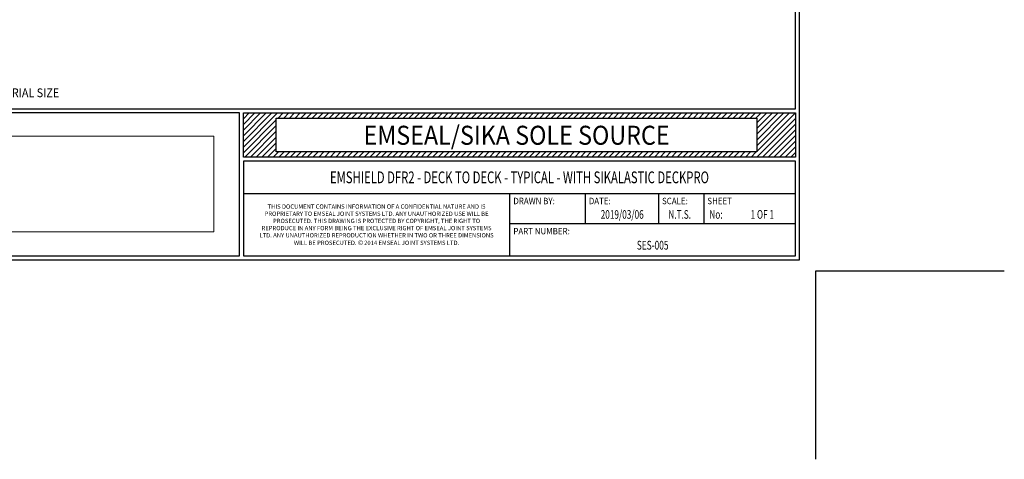
# Model space of a CAD drawing. Extents: x 1064 to 2303, y 503 to 568.
# Drawn here: x 1076 to 1098, y 503 to 513 of the extents above; entities that cross this region are included whole.
import ezdxf
from ezdxf.enums import TextEntityAlignment as Align

# ---------------------------------------------------------------- set-up
doc = ezdxf.new("R2010")
doc.units = 0
doc.header["$LTSCALE"] = 5
doc.header["$MEASUREMENT"] = 0
doc.layers.get('0').update_dxf_attribs({"linetype": 'CONTINUOUS'})
doc.layers.get('DEFPOINTS').update_dxf_attribs({"linetype": 'CONTINUOUS'})
for name, color, linetype, lineweight in [('TBLOCK-T1', 7, 'CONTINUOUS', 15), ('TBLOCK-T2', 7, 'CONTINUOUS', 18), ('TBLOCK-T3', 241, 'CONTINUOUS', 20), ('TBLOCK-T5', 111, 'CONTINUOUS', 30), ('TEXT - 4', 241, 'CONTINUOUS', 25)]:
    doc.layers.add(name, color=color, linetype=linetype, lineweight=lineweight)
doc.styles.add('ROMANC', font='ROMANC.shx', dxfattribs={"width": 0.7, "height": 3.2})
doc.styles.add('ROMANS', font='romans', dxfattribs={"width": 0.9})
doc.styles.add('ROMANT', font='ROMANT.shx', dxfattribs={"width": 0.9, "height": 6.3})
picture_1 = doc.add_image_def('image2.jpg', size_in_pixel=(1149, 399))

# ---------------------------------------------------------------- blocks, each defined once
blk = doc.blocks.new('*X12')
at = {"color": 0}
for p, q in [((136.3, 33.06), (144.79, 41.56)), ((136.3, 34.47), (143.38, 41.56)), ((136.3, 35.89), (141.97, 41.56)), ((136.3, 37.3), (140.55, 41.56)), ((136.3, 38.71), (139.14, 41.56)), ((136.3, 40.13), (137.72, 41.56)), ((136.3, 41.54), (136.31, 41.56)), ((136.3, 31.64), (144.47, 39.82)), ((144.91, 40.26), (146.21, 41.56)), ((146.32, 40.26), (147.62, 41.56)), ((147.74, 40.26), (149.04, 41.56)), ((149.15, 40.26), (150.45, 41.56)), ((150.56, 40.26), (151.86, 41.56)), ((151.98, 40.26), (153.28, 41.56)), ((153.39, 40.26), (154.69, 41.56)), ((154.81, 40.26), (156.11, 41.56)), ((156.22, 40.26), (157.52, 41.56)), ((157.64, 40.26), (158.94, 41.56)), ((159.05, 40.26), (160.35, 41.56)), ((160.46, 40.26), (161.76, 41.56)), ((161.88, 40.26), (163.18, 41.56)), ((163.29, 40.26), (164.59, 41.56)), ((164.71, 40.26), (166.01, 41.56)), ((166.12, 40.26), (167.42, 41.56)), ((167.54, 40.26), (168.84, 41.56)), ((168.95, 40.26), (170.25, 41.56)), ((170.36, 40.26), (171.66, 41.56)), ((171.78, 40.26), (173.08, 41.56)), ((173.19, 40.26), (174.49, 41.56)), ((174.61, 40.26), (175.91, 41.56)), ((176.02, 40.26), (177.32, 41.56)), ((177.43, 40.26), (178.73, 41.56)), ((178.85, 40.26), (180.15, 41.56)), ((180.26, 40.26), (181.56, 41.56)), ((181.68, 40.26), (182.98, 41.56)), ((183.09, 40.26), (184.39, 41.56)), ((184.51, 40.26), (185.81, 41.56)), ((185.92, 40.26), (187.22, 41.56)), ((187.33, 40.26), (188.63, 41.56)), ((188.75, 40.26), (190.05, 41.56)), ((190.16, 40.26), (191.46, 41.56)), ((191.58, 40.26), (192.88, 41.56)), ((192.99, 40.26), (194.29, 41.56)), ((194.41, 40.26), (195.71, 41.56)), ((195.82, 40.26), (197.12, 41.56)), ((197.23, 40.26), (198.53, 41.56)), ((198.65, 40.26), (199.95, 41.56)), ((200.06, 40.26), (201.36, 41.56)), ((201.48, 40.26), (202.78, 41.56)), ((202.89, 40.26), (204.19, 41.56)), ((204.3, 40.26), (205.6, 41.56)), ((205.72, 40.26), (207.02, 41.56)), ((207.13, 40.26), (208.43, 41.56)), ((208.55, 40.26), (209.85, 41.56)), ((209.96, 40.26), (211.26, 41.56)), ((211.38, 40.26), (212.68, 41.56)), ((212.79, 40.26), (214.09, 41.56)), ((214.2, 40.26), (215.5, 41.56)), ((215.62, 40.26), (216.92, 41.56)), ((217.03, 40.26), (218.33, 41.56)), ((218.45, 40.26), (219.75, 41.56)), ((219.86, 40.26), (221.16, 41.56)), ((221.28, 40.26), (222.58, 41.56)), ((222.69, 40.26), (223.99, 41.56)), ((224.1, 40.26), (225.4, 41.56)), ((225.52, 40.26), (226.82, 41.56)), ((226.93, 40.26), (228.23, 41.56)), ((228.35, 40.26), (229.65, 41.56)), ((229.76, 40.26), (231.06, 41.56)), ((231.17, 40.26), (232.47, 41.56)), ((232.59, 40.26), (233.89, 41.56)), ((234, 40.26), (235.3, 41.56)), ((235.42, 40.26), (236.72, 41.56)), ((236.83, 40.26), (238.13, 41.56)), ((238.25, 40.26), (239.55, 41.56)), ((239.66, 40.26), (240.96, 41.56)), ((241.07, 40.26), (242.37, 41.56)), ((242.49, 40.26), (243.79, 41.56)), ((243.9, 40.26), (245.2, 41.56)), ((245.32, 40.26), (246.62, 41.56)), ((246.73, 40.26), (248.03, 41.56)), ((248.15, 40.26), (249.45, 41.56)), ((249.56, 40.26), (250.86, 41.56)), ((250.97, 40.26), (252.27, 41.56)), ((252.39, 40.26), (253.69, 41.56)), ((253.8, 40.26), (255.1, 41.56)), ((255.22, 40.26), (256.52, 41.56)), ((256.63, 40.26), (257.93, 41.56)), ((258.04, 40.26), (259.34, 41.56)), ((259.46, 40.26), (260.76, 41.56)), ((260.87, 40.26), (262.17, 41.56)), ((262.29, 40.26), (263.59, 41.56)), ((263.7, 40.26), (265, 41.56)), ((263.9, 30.56), (273.55, 40.2)), ((263.94, 39.08), (266.42, 41.56)), ((263.94, 37.66), (267.83, 41.56)), ((263.94, 36.25), (269.24, 41.56)), ((263.94, 34.83), (270.66, 41.56)), ((263.94, 33.42), (272.07, 41.56)), ((263.94, 32), (273.49, 41.56)), ((136.62, 30.56), (144.47, 38.41)), ((138.04, 30.56), (144.47, 36.99)), ((265.32, 30.56), (273.55, 38.79)), ((266.73, 30.56), (273.55, 37.38)), ((139.45, 30.56), (144.47, 35.58)), ((268.14, 30.56), (273.55, 35.96)), ((269.56, 30.56), (273.55, 34.55)), ((140.86, 30.56), (144.47, 34.16)), ((142.28, 30.56), (144.47, 32.75)), ((143.69, 30.56), (144.99, 31.86)), ((145.11, 30.56), (146.41, 31.86)), ((146.52, 30.56), (147.82, 31.86)), ((147.94, 30.56), (149.24, 31.86)), ((149.35, 30.56), (150.65, 31.86)), ((150.76, 30.56), (152.06, 31.86)), ((152.18, 30.56), (153.48, 31.86)), ((153.59, 30.56), (154.89, 31.86)), ((155.01, 30.56), (156.31, 31.86)), ((156.42, 30.56), (157.72, 31.86)), ((157.84, 30.56), (159.14, 31.86)), ((159.25, 30.56), (160.55, 31.86)), ((160.66, 30.56), (161.96, 31.86)), ((162.08, 30.56), (163.38, 31.86)), ((163.49, 30.56), (164.79, 31.86)), ((164.91, 30.56), (166.21, 31.86)), ((166.32, 30.56), (167.62, 31.86)), ((167.73, 30.56), (169.03, 31.86)), ((169.15, 30.56), (170.45, 31.86)), ((170.56, 30.56), (171.86, 31.86)), ((171.98, 30.56), (173.28, 31.86)), ((173.39, 30.56), (174.69, 31.86)), ((174.81, 30.56), (176.11, 31.86)), ((176.22, 30.56), (177.52, 31.86)), ((177.63, 30.56), (178.93, 31.86)), ((179.05, 30.56), (180.35, 31.86)), ((180.46, 30.56), (181.76, 31.86)), ((181.88, 30.56), (183.18, 31.86)), ((183.29, 30.56), (184.59, 31.86)), ((184.71, 30.56), (186.01, 31.86)), ((186.12, 30.56), (187.42, 31.86)), ((187.53, 30.56), (188.83, 31.86)), ((188.95, 30.56), (190.25, 31.86)), ((190.36, 30.56), (191.66, 31.86)), ((191.78, 30.56), (193.08, 31.86)), ((193.19, 30.56), (194.49, 31.86)), ((194.6, 30.56), (195.9, 31.86)), ((196.02, 30.56), (197.32, 31.86)), ((197.43, 30.56), (198.73, 31.86)), ((198.85, 30.56), (200.15, 31.86)), ((200.26, 30.56), (201.56, 31.86)), ((201.68, 30.56), (202.98, 31.86)), ((203.09, 30.56), (204.39, 31.86)), ((204.5, 30.56), (205.8, 31.86)), ((205.92, 30.56), (207.22, 31.86)), ((207.33, 30.56), (208.63, 31.86)), ((208.75, 30.56), (210.05, 31.86)), ((210.16, 30.56), (211.46, 31.86)), ((211.58, 30.56), (212.88, 31.86)), ((212.99, 30.56), (214.29, 31.86)), ((214.4, 30.56), (215.7, 31.86)), ((215.82, 30.56), (217.12, 31.86)), ((217.23, 30.56), (218.53, 31.86)), ((218.65, 30.56), (219.95, 31.86)), ((220.06, 30.56), (221.36, 31.86)), ((221.47, 30.56), (222.77, 31.86)), ((222.89, 30.56), (224.19, 31.86)), ((224.3, 30.56), (225.6, 31.86)), ((225.72, 30.56), (227.02, 31.86)), ((227.13, 30.56), (228.43, 31.86)), ((228.55, 30.56), (229.85, 31.86)), ((229.96, 30.56), (231.26, 31.86)), ((231.37, 30.56), (232.67, 31.86)), ((232.79, 30.56), (234.09, 31.86)), ((234.2, 30.56), (235.5, 31.86)), ((235.62, 30.56), (236.92, 31.86)), ((237.03, 30.56), (238.33, 31.86)), ((238.45, 30.56), (239.75, 31.86)), ((239.86, 30.56), (241.16, 31.86)), ((241.27, 30.56), (242.57, 31.86)), ((242.69, 30.56), (243.99, 31.86)), ((244.1, 30.56), (245.4, 31.86)), ((245.52, 30.56), (246.82, 31.86)), ((246.93, 30.56), (248.23, 31.86)), ((248.34, 30.56), (249.64, 31.86)), ((249.76, 30.56), (251.06, 31.86)), ((251.17, 30.56), (252.47, 31.86)), ((252.59, 30.56), (253.89, 31.86)), ((254, 30.56), (255.3, 31.86)), ((255.42, 30.56), (256.72, 31.86)), ((256.83, 30.56), (258.13, 31.86)), ((258.24, 30.56), (259.54, 31.86)), ((259.66, 30.56), (260.96, 31.86)), ((261.07, 30.56), (262.37, 31.86)), ((262.49, 30.56), (263.79, 31.86)), ((270.97, 30.56), (273.55, 33.13)), ((272.39, 30.56), (273.55, 31.72))]:
    blk.add_line(p, q, dxfattribs=at)

msp = doc.modelspace()

# ---------------------------------------------------------------- linework, layer by layer
at = {"layer": 'DEFPOINTS'}
for p, q in [((1093.96151, 502.95387), (1093.96151, 507.25997)), ((1093.96151, 507.25997), (1098.26761, 507.25997))]:
    msp.add_line(p, q, dxfattribs=at)
at = {"layer": 'TBLOCK-T5'}
for p, q in [((1093.59242, 507.50603), (1093.59242, 526.55131)), ((1080.88845, 509.02493), (1093.50053, 509.02493)), ((1086.9717, 507.59792), (1086.9717, 509.02493)), ((1088.69512, 509.02493), (1088.69512, 508.33576)), ((1090.3667, 509.02493), (1090.3667, 508.33576)), ((1091.40149, 509.02493), (1091.40149, 508.33576)), ((1086.9717, 508.33576), (1093.50053, 508.33576)), ((1068.27254, 507.50603), (1093.59242, 507.50603))]:
    msp.add_line(p, q, dxfattribs=at)
for points in [[(1093.50053, 510.9546), (1093.50053, 526.45942), (1068.36442, 526.45942), (1068.36442, 510.9546)], [(1080.79656, 507.59792), (1080.79656, 510.86271), (1068.36442, 510.86271), (1068.36442, 507.59792)], [(1093.50053, 509.85193), (1080.88845, 509.85193), (1080.88845, 510.86271), (1093.50053, 510.86271)], [(1092.61715, 509.97139), (1081.63974, 509.97139), (1081.63974, 510.74325), (1092.61715, 510.74325)], [(1093.50053, 509.76004), (1080.88845, 509.76004), (1080.88845, 507.59792), (1093.50053, 507.59792)]]:
    msp.add_lwpolyline(points, close=True, dxfattribs=at)

# ---------------------------------------------------------------- block references
at = {"layer": 'TBLOCK-T5', "xscale": 0.09188883621491681, "yscale": 0.09188883621491681, "zscale": 0.09188883621491681}
msp.add_blockref('*X12', (1068.36442, 507.04419), dxfattribs=at)

# ---------------------------------------------------------------- texts
at = {"layer": 'TBLOCK-T1', "insert": (1083.93007, 508.31143), "char_height": 0.0984252, "width": 5.4868477, "attachment_point": 5, "style": 'ROMANS'}
msp.add_mtext('THIS DOCUMENT CONTAINS INFORMATION OF A CONFIDENTIAL NATURE AND IS PROPRIETARY TO EMSEAL JOINT SYSTEMS LTD. ANY UNAUTHORIZED USE WILL BE PROSECUTED. THIS DRAWING IS PROTECTED BY COPYRIGHT, THE RIGHT TO REPRODUCE IN ANY FORM BEING THE EXCLUSIVE RIGHT OF EMSEAL JOINT SYSTEMS LTD. ANY UNAUTHORIZED REPRODUCTION WHETHER IN TWO OR THREE DIMENSIONS WILL BE PROSECUTED. {\\fArial|b0|i0|c0|p34;\\H1.0833x;©\\fMS Shell Dlg 2|b0|i0|c0|p0;\\H0.65385x; \\Fromans|c0;\\H1.4118x;2014 EMSEAL JOINT SYSTEMS LTD.}', dxfattribs=at)
at = {"layer": 'TBLOCK-T2', "style": 'ROMANS', "width": 0.9}
for s, height, p in [('DRAWN BY:', 0.147638, (1087.05452, 508.7789)), ('DATE:', 0.147638, (1088.77795, 508.7789)), ('SCALE:', 0.147638, (1090.44953, 508.7789)), ('SHEET ', 0.147638, (1091.48431, 508.7789)), ('PART NUMBER:', 0.1476378, (1087.05452, 508.08974))]:
    msp.add_text(s, height=height, dxfattribs=at).set_placement(p)
at = {"layer": 'TBLOCK-T3', "style": 'ROMANC', "width": 0.7}
for s, height, p in [('EMSHIELD DFR2 - DECK TO DECK - TYPICAL - WITH SIKALASTIC DECKPRO', 0.27, (1087.19449, 509.39249)), ('SES-005', 0.2, (1090.23611, 507.84259))]:
    msp.add_text(s, height=height, dxfattribs=at).set_placement(p, align=Align.MIDDLE_CENTER)
for s, p in [('2019/03/06', (1089.54048, 508.44674)), ('1 OF 1', (1092.73974, 508.44674))]:
    msp.add_text(s, height=0.19685, dxfattribs=at).set_placement(p, align=Align.CENTER)
for s, p in [('N.T.S.', (1090.59451, 508.44674)), ('No:', (1091.53153, 508.44674))]:
    msp.add_text(s, height=0.19685, dxfattribs=at).set_placement(p)
at = {"layer": 'TBLOCK-T5', "style": 'ROMANT', "width": 0.9}
msp.add_text('EMSEAL/SIKA SOLE SOURCE', height=0.4341748, dxfattribs=at).set_placement((1087.12844, 510.13647), align=Align.CENTER)
at = {"layer": 'TEXT - 4', "style": 'ROMANS', "width": 0.9}
msp.add_text('MOVEMENT: %%P50%%% (TOTAL 100%%%) OF NOMINAL MATERIAL SIZE', height=0.2007102, dxfattribs=at).set_placement((1068.58297, 511.22305))

# ---------------------------------------------------------------- referenced raster images: frames only (the image files are external)
at = {"color": 255, "lineweight": 0}
image = msp.add_image(picture_1, insert=(1073.91662, 508.14711), size_in_units=(6.29524, 2.18607), dxfattribs=at)
image.dxf.flags = 7

doc.saveas('drawing.dxf')
